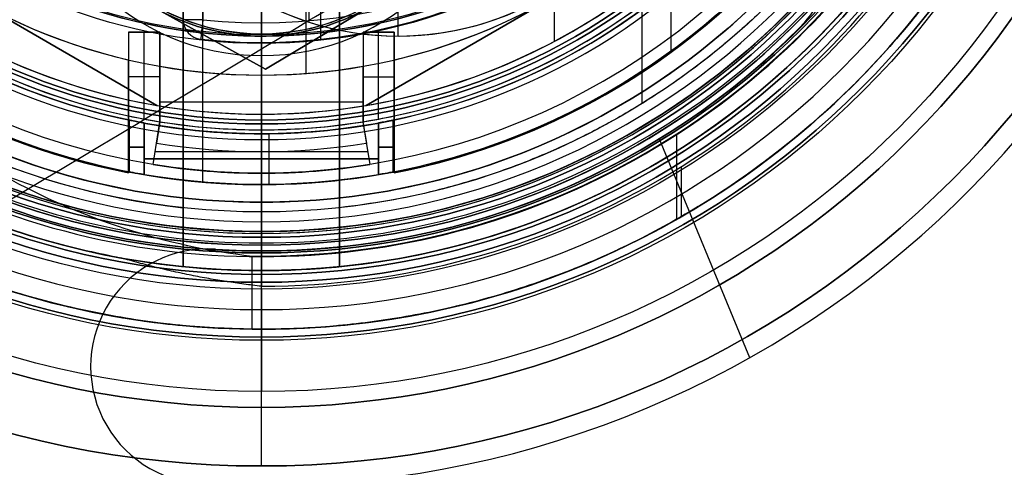
# Model space of a CAD drawing. Units: millimetres. Extents: x -123 to 232, y -81 to 41.
# Drawn here: x -6 to 19, y -25 to -14 of the extents above; entities that cross this region are included whole.
import ezdxf

# ---------------------------------------------------------------- set-up
doc = ezdxf.new("R2010")
doc.units = ezdxf.units.MM
doc.header["$MEASUREMENT"] = 0
doc.layers.add('Predefinito', color=7, linetype='Continuous', true_color=0x000000)

# ---------------------------------------------------------------- blocks, each defined once
blk = doc.blocks.new('10LA13660YY')
at = {"layer": 'Predefinito'}
for p, q in [((0, -19.05, 76.5), (0, -9.328, 76.5)), ((0, -14, 64), (0, -13.459, 64)), ((0, -14, 61.5), (0, -14, 64)), ((0, -14, 61.5), (0, -14.5, 61)), ((0, -19, 61), (0, -14.5, 61)), ((0, -19, 12), (0, -19, 61)), ((0, -19.15, 92), (0, -19.05, 92)), ((0, -19.05, 92), (0, -19.05, 76.5)), ((0, -19.15, 97.6), (0, -19.15, 92)), ((0.013, -19.35, 12), (0.013, -19, 12)), ((0, -19.35, 2.5), (0, -19.35, 12)), ((0, -20.1, 2.5), (0, -19.35, 2.5)), ((0, -19.5, 114), (0, -19.5, 108)), ((0, -19.55, 108), (0, -19.5, 108)), ((0, -19.5, 114), (0, -20, 114.5)), ((0, -19.55, 98), (0, -19.55, 108)), ((0, -20.1, 114.5), (0, -20, 114.5)), ((0, -21.5, 115), (0, -20.1, 115)), ((0, -21.5), (0, -20.1)), ((0, -20.1, 2.5), (0, -20.1)), ((0, -20.1, 114.5), (0, -20.1, 115)), ((0, -21.5, 115), (0, -21.5))]:
    blk.add_line(p, q, dxfattribs=at)
for centre, radius in [((0, 0, 57.5), 21.5), ((0, 0, 1.25), 20.1), ((0, 0, 114.75), 20.1), ((0, 0, 103), 19.55), ((0, 0, 111), 19.5), ((0, 0, 7.25), 19.35), ((0, 0, 94.8), 19.15), ((0, -8.5, 62.75), 5.5)]:
    blk.add_circle(centre, radius, dxfattribs=at)
for centre, radius, start, end in [((0, 0, 114.5), 20.1, 90, 270), ((0, 0, 115), 20.1, 90, 270), ((0, 0, 61), 19, 90, 270), ((0, 0, 92), 19.15, 270, 90), ((0, 0, 76.5), 19.05, 270, 90), ((0, 0, 92), 19.05, 270, 90), ((0, 0), 21.5, 180, 0), ((0, 0, 115), 21.5, 180, 0), ((0, 0, 2.5), 20.1, 180, 0), ((0, 0), 20.1, 180, 0), ((0, 0, 114.5), 20, 180, 0), ((0, 0, 108), 19.55, 180, 0), ((0, 0, 98), 19.55, 180, 0), ((0, 0, 98), 19.55, 180, 270), ((0, 0, 114), 19.5, 180, 0), ((0, 0, 108), 19.5, 180, 0), ((0, 0, 2.5), 19.35, 180, 0), ((0, 0, 12), 19.35, 182.9623, 0), ((0, 0, 97.6), 19.15, 180, 0), ((0, 0, 92), 19.15, 180, 270), ((0, 0, 76.5), 19.05, 180, 270), ((0, 0, 92), 19.05, 180, 270), ((0, 0, 84.25), 19.05, 180, 346.6689), ((0, 0, 36.5), 19, 192.1532, 0), ((0, 0, 61), 19, 270, 0), ((0, 0, 115), 20.1, 270, 0), ((0, 0, 114.5), 20.1, 270, 0), ((0, 0, 12), 19, 183.017, 0), ((0, -8.5, 64), 5.5, 90, 270), ((0, -8.5, 61), 6, 180, 0), ((0, -8.5, 61.5), 5.5, 180, 0), ((0, -8.5, 64), 5.5, 270, 0)]:
    blk.add_arc(centre, radius, start, end, dxfattribs=at)
at = {"layer": 'Predefinito', "extrusion": (1, 0, 0)}
blk.add_arc((-19.55, 97.6), 0.4, 0, 90, dxfattribs=at)
blk = doc.blocks.new('10GH03660YY')
at = {"layer": 'Predefinito'}
for p, q in [((-12.322, -10.206, 6), (-2.678, -15.774, 6)), ((-2.678, -15.774, 10), (-12.322, -10.206, 10)), ((-12.322, -10.206, 8), (-2.678, -15.774, 8)), ((2.678, -15.774, 6), (12.322, -10.206, 6)), ((12.322, -10.206, 10), (2.678, -15.774, 10)), ((2.678, -15.774, 8), (12.322, -10.206, 8)), ((0, -19.293), (0, -11.75)), ((7.5, -14.133, 6), (7.5, -12.99, 6)), ((0, -13.5, 14), (0, -14, 13.5)), ((0, -16, 10), (0, -14, 10)), ((0, -14, 13.5), (0, -14, 10)), ((-2.678, -15.774, 10), (-2.678, -15.774, 6)), ((2.678, -15.774, 6), (2.678, -15.774, 10)), ((0, -19.5, 4), (0, -16, 4)), ((0, -16, 10), (0, -16, 4)), ((0, -19.293), (0, -19.646, 0.146)), ((0, -19.5, 4), (0, -20, 3.5)), ((0, -19.646, 0.146), (0, -20, 0.5)), ((0, -20, 3.5), (0, -20, 0.5))]:
    blk.add_line(p, q, dxfattribs=at)
for centre, radius in [((0, 0, 2), 20), ((0, 0, 11.75), 14)]:
    blk.add_circle(centre, radius, dxfattribs=at)
for centre, radius, start, end in [((0, 0, 4), 16, 270, 90), ((0, 0, 3.5), 20, 180, 0), ((0, 0, 0.5), 20, 180, 0), ((0, 0, 0.146), 19.646, 180, 0), ((0, 0, 4), 19.5, 180, 0), ((0, 0), 19.293, 180, 0), ((0, 0, 4), 16, 180, 270), ((0, 0, 13.5), 14, 180, 0), ((0, 0, 10), 14, 180, 330), ((0, 0, 6), 16, 219.6359, 260.3641), ((0, 0, 6), 16, 279.6359, 320.3641), ((0, 0, 10), 16, 260.3641, 279.6359), ((0, 0, 7), 16, 260.3641, 279.6359)]:
    blk.add_arc(centre, radius, start, end, dxfattribs=at)
blk = doc.blocks.new('10VA0046000_02')
at = {"layer": 'Predefinito'}
for p, q in [((0, -16.5, 5), (0, -8.22, 5)), ((-1.5, -17.737), (-1.5, -12.091)), ((3.5, -14, -4.5), (3.5, -12.75, -4.5)), ((3.5, -14, -4.5), (3.5, -14)), ((-3.374, -17.481, 24.22), (-3.374, -16.155, 24.22)), ((-3, -17.545, 22.77), (-3, -16.225, 22.77)), ((-3, -16.225, 25.67), (-3, -17.545, 25.67)), ((3, -16.225, 25.67), (3, -17.545, 25.67)), ((3, -17.545, 22.77), (3, -16.225, 22.77)), ((3.374, -17.481, 24.22), (3.374, -16.155, 24.22)), ((0, -16.5, 5), (0, -16.5, 22.77)), ((0, -16.5, 25.67), (0, -16.5, 28)), ((0, -17.8, 22.77), (0, -16.5, 22.77)), ((0, -17.8, 25.67), (0, -16.5, 25.67)), ((0.195, -17.799, 28), (0.195, -16.499, 28)), ((3, -17.142, 22.77), (-3, -17.142, 22.77)), ((-3, -17.142, 25.67), (3, -17.142, 25.67)), ((0, -17.8, 3), (0, -17.5, 3)), ((0, -17.8, 1), (0, -17.5, 1)), ((0, -17.8, 11.9), (0, -17.8, 3)), ((0, -17.8, 28), (0, -17.8, 25.67)), ((0, -17.8, 22.77), (0, -17.8, 16.9)), ((0, -19, 16.9), (0, -17.8, 16.9)), ((0, -19, 11.9), (0, -17.8, 11.9)), ((0, -17.8, 1), (0, -17.8)), ((0, -19, 15.7), (0, -18.25, 15.7)), ((0, -19, 13.1), (0, -18.25, 13.1)), ((0, -19, 15.7), (0, -19, 16.9)), ((0, -19, 11.9), (0, -19, 13.1))]:
    blk.add_line(p, q, dxfattribs=at)
for centre, radius in [((0, 0, 14.4), 19.55), ((0, 0, 16.3), 19), ((0, 0, 12.5), 19), ((0, 0, 2), 18.5), ((0, 0, 7.45), 17.8), ((0, 0, 0.5), 17.8), ((0, 0, 16.5), 16.5)]:
    blk.add_circle(centre, radius, dxfattribs=at)
for centre, radius, start, end in [((0, 0, 22.45), 17.8, 195.4771, 164.5229), ((0, 0, 5), 16.5, 90, 270), ((0, 0, 15.7), 19, 180, 0), ((0, 0, 16.9), 19, 180, 0), ((0, 0, 11.9), 19, 180, 0), ((0, 0, 13.1), 19, 180, 0), ((0, 0, 13.1), 18.25, 180, 0), ((0, 0, 15.7), 18.25, 180, 0), ((0, 0, 11.9), 17.8, 180, 0), ((0, 0, 3), 17.8, 180, 0), ((0, 0, 16.9), 17.8, 180, 0), ((0, 0), 17.8, 180, 0), ((0, 0, 1), 17.8, 180, 0), ((0, 0, 1), 17.5, 180, 0), ((0, 0, 3), 17.5, 180, 0), ((0, 0, 5), 16.5, 270, 0), ((3.5, -6.5, -4.5), 7.5, 130.1192, 49.8808), ((3.5, -6.5), 7.5, 146.892, 49.8808), ((3.5, -6.5, -2.25), 7.5, 130.1192, 49.8808), ((0, 0, 28), 17.8, 195.4771, 350.2971), ((0, 0, 28), 16.5, 196.731, 349.5243), ((0, 0, 22.77), 16.5, 259.5243, 280.4757), ((0, 0, 25.67), 16.5, 259.5243, 280.4757), ((0, 0, 25.67), 17.8, 260.2971, 279.7029), ((0, 0, 22.77), 17.8, 260.2971, 279.7029)]:
    blk.add_arc(centre, radius, start, end, dxfattribs=at)
at = {"layer": 'Predefinito', "extrusion": (0, 1, 0)}
for centre, start, end in [((0.374, 24.22, -16.84), 331.0967, 28.9033), ((-0.374, 24.22, -16.84), 151.0967, 208.9033)]:
    blk.add_arc(centre, 3, start, end, dxfattribs=at)
at = {"layer": 'Predefinito', "extrusion": (1, 0, 0)}
for centre, radius, start, end in [((-17.5, 2), 1, 90, 180), ((-17.5, 2), 1, 180, 270), ((-18.25, 14.4), 1.3, 90, 180), ((-18.25, 14.4), 1.3, 180, 270)]:
    blk.add_arc(centre, radius, start, end, dxfattribs=at)
at = {"layer": 'Predefinito'}
for points, knots in [([(-3, -16.225, 22.77), (-3.133, -16.2, 23.012), (-3.222, -16.182, 23.253), (-3.34, -16.159, 23.737), (-3.368, -16.153, 23.978), (-3.368, -16.153, 24.462), (-3.34, -16.159, 24.703), (-3.222, -16.182, 25.187), (-3.133, -16.2, 25.428), (-3, -16.225, 25.67)], [0, 0, 0, 0, 0.000754485, 0.000754485, 0.00150897, 0.00150897, 0.002263444, 0.002263444, 0.003017931, 0.003017931, 0.003017931, 0.003017931]), ([(3, -16.225, 25.67), (3.133, -16.2, 25.428), (3.222, -16.182, 25.187), (3.34, -16.159, 24.703), (3.368, -16.153, 24.462), (3.368, -16.153, 23.978), (3.34, -16.159, 23.737), (3.222, -16.182, 23.253), (3.133, -16.2, 23.012), (3, -16.225, 22.77)], [0, 0, 0, 0, 0.000754485, 0.000754485, 0.00150897, 0.00150897, 0.002263445, 0.002263445, 0.003017931, 0.003017931, 0.003017931, 0.003017931]), ([(-3, -17.545, 22.77), (-3.133, -17.523, 23.012), (-3.222, -17.506, 23.253), (-3.34, -17.484, 23.737), (-3.368, -17.479, 23.978), (-3.368, -17.479, 24.462), (-3.34, -17.484, 24.703), (-3.222, -17.506, 25.187), (-3.133, -17.523, 25.428), (-3, -17.545, 25.67)], [-0.003017099, -0.003017099, -0.003017099, -0.003017099, -0.002262822, -0.002262822, -0.001508553, -0.001508553, -0.000754278, -0.000754278, 0, 0, 0, 0]), ([(3, -17.545, 25.67), (3.133, -17.523, 25.428), (3.222, -17.506, 25.187), (3.34, -17.484, 24.703), (3.368, -17.479, 24.462), (3.368, -17.479, 23.978), (3.34, -17.484, 23.737), (3.222, -17.506, 23.253), (3.133, -17.523, 23.012), (3, -17.545, 22.77)], [-0.003017099, -0.003017099, -0.003017099, -0.003017099, -0.002262822, -0.002262822, -0.001508553, -0.001508553, -0.000754277, -0.000754277, 0, 0, 0, 0])]:
    blk.add_open_spline(points, degree=3, knots=knots, dxfattribs=at)
blk = doc.blocks.new('10VA0016000_02')
at = {"layer": 'Predefinito', "color": 7, "true_color": 0xffe7e7}
for p, q in [((0, -16.4, 5.8), (0, -11, 5.8)), ((1.147, -14.956, 3.4), (1.147, -12.447, 3.4)), ((10.485, -14.415, 4.4), (10.485, -12.61, 4.4)), ((-2.6, -13.9, 3.4), (-3.4, -13.9, 3.4)), ((-3.4, -13.9, 3.4), (-3.4, -14.61, 3.4)), ((-3.4, -13.9, 3.4), (-3.4, -13.9, 4.4)), ((-3.4, -13.9, 4.4), (-3.4, -16.044, 4.4)), ((-3.4, -13.9, 4.4), (-2.6, -13.9, 4.4)), ((-3.4, -13.9, 3.9), (-2.6, -13.9, 3.9)), ((-3, -16.123, 4.4), (-3, -13.9, 4.4)), ((-3, -13.9, 3.4), (-3, -13.9, 4.4)), ((-2.6, -14.773, 3.4), (-2.6, -13.9, 3.4)), ((-2.6, -13.9, 4.4), (-2.6, -16.193, 4.4)), ((-2.6, -13.9, 4.4), (-2.6, -13.9, 3.4)), ((3.4, -13.9, 3.4), (2.6, -13.9, 3.4)), ((2.6, -13.9, 3.4), (2.6, -14.773, 3.4)), ((2.6, -13.9, 4.4), (2.6, -16.193, 4.4)), ((3.4, -13.9, 4.4), (2.6, -13.9, 4.4)), ((2.6, -13.9, 4.4), (2.6, -13.9, 3.4)), ((2.6, -13.9, 3.9), (3.4, -13.9, 3.9)), ((3, -16.123, 4.4), (3, -13.9, 4.4)), ((3, -13.9, 4.4), (3, -13.9, 3.4)), ((3.4, -14.61, 3.4), (3.4, -13.9, 3.4)), ((3.4, -13.9, 4.4), (3.4, -16.044, 4.4)), ((3.4, -13.9, 3.4), (3.4, -13.9, 4.4)), ((-3.4, -14.61), (-3.4, -16.044)), ((-3.4, -14.61), (-3.4, -14.61, 3.4)), ((-3.4, -16.044, 2.2), (-3.4, -14.61, 2.2)), ((3.4, -16.044), (3.4, -14.61)), ((3.4, -14.61), (3.4, -14.61, 3.4)), ((3.4, -16.044, 2.2), (3.4, -14.61, 2.2)), ((-2.6, -16.193), (-2.6, -14.773)), ((-2.6, -14.773, 3.4), (-2.6, -14.773)), ((-2.6, -16.193, 2.2), (-2.6, -14.773, 2.2)), ((2.6, -14.773), (2.6, -16.193)), ((2.6, -14.773, 3.4), (2.6, -14.773)), ((2.6, -16.193, 2.2), (2.6, -14.773, 2.2)), ((-3.4, -14.972, 4.4), (-3.4, -14.972)), ((-2.6, -15.046, 4.4), (-3.4, -15.046, 4.4)), ((-2.6, -15.046), (-2.6, -15.046, 4.4)), ((0, -16.4), (0, -15)), ((0, -15), (0, -15, 3.4)), ((2.6, -15.046, 4.4), (3.4, -15.046, 4.4)), ((2.6, -15.046), (2.6, -15.046, 4.4)), ((3.4, -14.972, 4.4), (3.4, -14.972)), ((2.6, -15.691), (-2.6, -15.691)), ((-3.4, -16.044), (-3.4, -16.044, 4.4)), ((-3.4, -16.044, 5.8), (-3.4, -16.044, 4.4)), ((-3.4, -17.498, 5.8), (-3.4, -16.044, 5.8)), ((-3.4, -16.044, 4.4), (-3.4, -17.498, 4.4)), ((-3.4, -17.498, 5.1), (-3.4, -16.044, 5.1)), ((3.4, -16.044, 4.4), (3.4, -16.044)), ((3.4, -17.498, 4.4), (3.4, -16.044, 4.4)), ((3.4, -16.044, 4.4), (3.4, -16.044, 5.8)), ((3.4, -16.044, 5.8), (3.4, -17.498, 5.8)), ((3.4, -17.498, 5.1), (3.4, -16.044, 5.1)), ((-2.773, -17.289, 1.7), (-2.597, -16.193)), ((-2.773, -17.289, 1.7), (-2.597, -16.193, 1.7)), ((-2.597, -16.193, 0.85), (-2.685, -16.741, 0.85)), ((-2.6, -16.193, 4.4), (-2.6, -16.193)), ((-2.597, -16.193), (-2.597, -16.193, 1.7)), ((2.597, -16.193, 1.7), (2.597, -16.193)), ((2.597, -16.193), (2.773, -17.289, 1.7)), ((2.597, -16.193, 1.7), (2.773, -17.289, 1.7)), ((2.597, -16.193, 0.85), (2.685, -16.741, 0.85)), ((2.6, -16.193), (2.6, -16.193, 4.4)), ((0, -16.4, 1.7), (0, -16.4, 5.8)), ((0, -16.4), (0, -17.51, 1.7)), ((0, -17.51, 1.7), (0, -16.4, 1.7)), ((-3.4, -16.771, 4.4), (-3.4, -16.771, 5.8)), ((-2.685, -16.741, 0.85), (-2.685, -16.741, 1.7)), ((2.685, -16.741, 0.85), (2.685, -16.741, 1.7)), ((3.4, -16.771, 5.8), (3.4, -16.771, 4.4)), ((2.721, -16.963, 1.7), (-2.721, -16.963, 1.7)), ((-3.4, -17.498, 4.4), (-3.4, -17.498, 5.8)), ((3.4, -17.498, 5.8), (3.4, -17.498, 4.4))]:
    blk.add_line(p, q, dxfattribs=at)
for centre, radius, start, end in [((0, 0, 5.8), 17.825, 100.9962, 259.0038), ((0, 0, 5.8), 17.825, 280.9962, 79.0038), ((0, 0), 16.4, 281.9652, 78.0348), ((0, 0, 3.4), 15, 283.1009, 76.8991), ((0, 0), 15, 283.1009, 76.8991), ((0, 0, 1.7), 15, 283.1009, 76.8991), ((0, 0, 4.4), 17.825, 280.9962, 350.3108), ((0, 0, 4.4), 16.4, 281.9652, 349), ((0, 0, 2.2), 16.4, 281.9652, 349), ((0, 0, 4.4), 17.825, 195.7887, 259.0038), ((0, 0, 4.4), 16.4, 197.2014, 258.0348), ((0, 0, 0.85), 16.4, 197.2014, 258.0348), ((0, 0), 15, 212.1034, 256.8991), ((0, 0, 3.4), 15, 212.1034, 256.8991), ((0, 0, 1.7), 15, 212.1034, 256.8991), ((0, 0), 16.4, 212.8353, 258.0348), ((0, 0), 15, 260.0183, 279.9817), ((0, 0, 3.4), 15, 260.0183, 279.9817), ((0, 0, 1.7), 15, 260.0183, 279.9817), ((0, 0, 5.8), 16.4, 258.0348, 281.9652), ((0, 0, 4.4), 16.4, 258.0348, 260.878), ((0, 0, 4.4), 16.4, 279.122, 281.9652), ((0, 0, 2.9), 16.4, 260.878, 279.122), ((0, 0, 1.7), 16.4, 260.8887, 279.1113), ((0, 0), 16.4, 260.8887, 279.1113), ((0, 0, 0.85), 16.955, 260.8887, 279.1113), ((0, 0, 1.7), 17.51, 260.8887, 279.1113)]:
    blk.add_arc(centre, radius, start, end, dxfattribs=at)
at = {"layer": 'Predefinito', "color": 7, "true_color": 0xffe7e7, "extrusion": (1.91198e-09, 1.19081e-08, 1)}
blk.add_arc((0, 0, 0), 16.4, 260.878, 260.8887, dxfattribs=at)
at = {"layer": 'Predefinito', "color": 7, "true_color": 0xffe7e7, "extrusion": (-1.72879e-09, 1.07664e-08, 1)}
blk.add_arc((0, 0, 0), 16.4, 279.1113, 279.122, dxfattribs=at)
blk = doc.blocks.new('10VA0016000_03')
at = {"layer": 'Predefinito', "color": 7, "true_color": 0xffffff}
for p, q in [((14.083, 1.517), (6.449, 1.517)), ((8.867, 1.217, 2.56), (13.611, 1.217, 2.56)), ((14.165, 0), (14.165, 0, 2.06)), ((11.028, -1.5, 2.56), (13.582, -1.5, 2.56)), ((14.079, -1.555, 2.06), (14.079, -1.555)), ((13.582, -2), (10.949, -2)), ((13.582, -2, 2.06), (10.949, -2, 2.06)), ((10.949, -2, 1.03), (13.582, -2, 1.03)), ((13.582, -2), (13.582, -2, 2.06))]:
    blk.add_line(p, q, dxfattribs=at)
for centre, radius, start, end in [((0, 0), 14.165, 353.698, 186.302), ((0, 0, 2.06), 14.165, 353.698, 186.302), ((0, 0, 1.03), 14.165, 353.698, 186.302), ((0, 0, 2.56), 13.665, 353.698, 188.416), ((13.582, -1.5), 0.5, 270, 353.698), ((13.582, -1.5, 2.06), 0.5, 270, 353.698), ((13.582, -1.5, 1.03), 0.5, 270, 353.698)]:
    blk.add_arc(centre, radius, start, end, dxfattribs=at)
at = {"layer": 'Predefinito', "color": 7, "true_color": 0xffffff, "extrusion": (0, 1, 0)}
blk.add_arc((-13.665, 2.06), 0.5, 90, 180, dxfattribs=at)
at = {"layer": 'Predefinito', "color": 7, "true_color": 0xffffff, "extrusion": (1, 2.13163e-14, 3.55271e-15)}
blk.add_arc((-1.5, 2.06, 13.582), 0.5, 90, 180, dxfattribs=at)
at = {"layer": 'Predefinito', "color": 7, "true_color": 0xffffff, "extrusion": (0.109769, 0.993957, -5.98133e-15)}
blk.add_arc((-13.665, 2.06), 0.5, 90, 180, dxfattribs=at)
blk = doc.blocks.new('10VA0046000')
at = {"layer": 'Predefinito'}
blk.add_blockref('10VA0046000_02', (0, 0), dxfattribs=at)
for name, p, rotation in [('10VA0016000_02', (0, 0, 23.6), 359.9999999999999), ('10VA0016000_03', (0, 0, 23.18), 270)]:
    blk.add_blockref(name, p, dxfattribs=dict(at, rotation=rotation))
blk = doc.blocks.new('10CA04660YY')
at = {"layer": 'Predefinito'}
for p, q in [((0, -15, 9), (0, -13.459, 9)), ((0, -13.459, 4.5), (0, -13.959, 4)), ((0, -16.25, 4), (0, -13.959, 4)), ((0, -19), (0, -16.25)), ((0, -16.25), (0, -16.25, 4))]:
    blk.add_line(p, q, dxfattribs=at)
blk.add_circle((0, 0, 2), 16.25, dxfattribs=at)
for centre, radius, start, end in [((0, 0), 16.25, 90, 270), ((0, 0, 4), 16.25, 90, 270), ((0, 0), 19, 180, 0), ((0, 0, 9), 15, 180, 0), ((0, 0, 4), 13.959, 180, 0), ((0, 0, 4), 16.25, 270, 0), ((0, 0), 16.25, 270, 0)]:
    blk.add_arc(centre, radius, start, end, dxfattribs=at)
at = {"layer": 'Predefinito', "extrusion": (1, 0, 0)}
blk.add_arc((-1.179, -2.532), 18, 140.1601, 171.9149, dxfattribs=at)
blk = doc.blocks.new('4707LA05-00')
at = {"layer": 'Predefinito'}
for name, p in [('10LA13660YY', (0, 0)), ('10CA04660YY', (0, 0, 117))]:
    blk.add_blockref(name, p, dxfattribs=at)
for name, p, rotation in [('10GH03660YY', (0, 0, 110.4), 359.9999999999999), ('10VA0046000', (0, 0, 81), 359.9999973107094)]:
    blk.add_blockref(name, p, dxfattribs=dict(at, rotation=rotation))
blk = doc.blocks.new('10BO04660YY')
at = {"layer": 'Predefinito', "color": 9, "true_color": 0xc0c0c0}
for p, q in [((0, -20.3), (0, -18.25)), ((0, -18.25), (0, -18.25, 2.5)), ((0, -18.25, 2.5), (0, -18.75, 3)), ((0, -21.7, 3), (0, -18.75, 3)), ((0, -20.3, 1.5), (0, -20.3)), ((0, -23.5, 1.5), (0, -20.3, 1.5)), ((0, -25, 6), (0, -21.7, 6)), ((0, -21.7, 6), (0, -21.7, 3)), ((0, -25), (0, -23.5)), ((0, -23.5, 1.5), (0, -23.5)), ((0, -25, 6), (0, -25))]:
    blk.add_line(p, q, dxfattribs=at)
for centre, radius in [((0, 0, 3), 25), ((0, 0, 0.75), 23.5), ((0, 0, 4.5), 21.7), ((0, 0, 0.75), 20.3), ((0, 0, 1.25), 18.25)]:
    blk.add_circle(centre, radius, dxfattribs=at)
for centre, radius, start, end in [((0, 0, 3), 21.7, 270, 90), ((0, 0, 6), 21.7, 270, 90), ((0, 0, 6), 25, 180, 0), ((0, 0), 25, 180, 0), ((0, 0, 1.5), 23.5, 180, 0), ((0, 0), 23.5, 180, 0), ((0, 0, 3), 21.7, 180, 270), ((0, 0, 6), 21.7, 180, 270), ((0, 0, 1.5), 20.3, 180, 0), ((0, 0), 20.3, 180, 0), ((0, 0, 3), 18.75, 180, 0), ((0, 0, 2.5), 18.25, 180, 0), ((0, 0), 18.25, 180, 0)]:
    blk.add_arc(centre, radius, start, end, dxfattribs=at)
blk = doc.blocks.new('10FZ0056000')
at = {"layer": 'Predefinito', "color": 9, "true_color": 0xafc4dd}
for p, q in [((0, 25.5, 3), (0, 25.5)), ((-3.03, 19.261, 3), (-3.03, 25.319, 3)), ((-3.03, 19.261), (-3.03, 25.319)), ((12.868, 20.216), (12.868, 20.216, 3)), ((0, 19.5), (0, 19.5, 3)), ((-7.471, 17.999, 3), (-7.471, 17.999)), ((8.533, 17.516, 3), (8.533, 17.516)), ((9.86, 17.208), (9.86, 17.208, 3))]:
    blk.add_line(p, q, dxfattribs=at)
for centre, radius, start, end in [((0, 0), 25.5, 63.9998, 325.9824), ((0, 0, 3), 25.5, 63.9998, 325.9824), ((0, 0, 1.5), 25.5, 63.9998, 325.9824), ((9.86, 20.216, 3), 3.008, 243.828, 63.9998), ((9.86, 20.216), 3.008, 243.828, 63.9998), ((9.86, 20.216, 1.5), 3.008, 243.828, 63.9998), ((0, 0.153, 3), 19.347, 63.828, 112.7165), ((0, 0.153), 19.347, 63.828, 112.7165), ((0, 0.153, 1.5), 19.347, 63.828, 112.7165), ((-6.39, 15.416, 3), 2.8, 112.7165, 244.1155), ((-6.39, 15.416), 2.8, 112.7165, 244.1155), ((-6.39, 15.416, 1.5), 2.8, 112.7165, 244.1155)]:
    blk.add_arc(centre, radius, start, end, dxfattribs=at)
blk = doc.blocks.new('10GG0266000')
at = {"layer": 'Predefinito', "color": 250, "true_color": 0x333333}
for p, q in [((0, 25.5, 2), (0, 25.5)), ((-3.03, 19.261, 2), (-3.03, 25.319, 2)), ((-3.03, 19.261), (-3.03, 25.319)), ((12.868, 20.216), (12.868, 20.216, 2)), ((0, 19.5), (0, 19.5, 2)), ((-7.471, 17.999, 2), (-7.471, 17.999)), ((8.533, 17.516, 2), (8.533, 17.516)), ((9.86, 17.208), (9.86, 17.208, 2))]:
    blk.add_line(p, q, dxfattribs=at)
for centre, radius, start, end in [((0, 0), 25.5, 63.9998, 325.9824), ((0, 0, 2), 25.5, 63.9998, 325.9824), ((0, 0, 1), 25.5, 63.9998, 325.9824), ((9.86, 20.216, 2), 3.008, 243.828, 63.9998), ((9.86, 20.216), 3.008, 243.828, 63.9998), ((9.86, 20.216, 1), 3.008, 243.828, 63.9998), ((0, 0.153, 2), 19.347, 63.828, 112.7165), ((0, 0.153), 19.347, 63.828, 112.7165), ((0, 0.153, 1), 19.347, 63.828, 112.7165), ((-6.39, 15.416, 2), 2.8, 112.7165, 244.1155), ((-6.39, 15.416), 2.8, 112.7165, 244.1155), ((-6.39, 15.416, 1), 2.8, 112.7165, 244.1155)]:
    blk.add_arc(centre, radius, start, end, dxfattribs=at)
blk = doc.blocks.new('10OR0546000')
at = {"layer": 'Predefinito', "color": 250, "true_color": 0x333333}
for centre, radius in [((0, 0, 1.31), 23.095), ((0, 0, 2.62), 21.785), ((0, 0), 21.785), ((0, 0, 1.31), 20.475)]:
    blk.add_circle(centre, radius, dxfattribs=at)
at = {"layer": 'Predefinito', "color": 250, "true_color": 0x333333, "extrusion": (0, 1, 0)}
blk.add_circle((21.785, 1.31), 1.31, dxfattribs=at)
blk = doc.blocks.new('2900KF7A-00')
at = {"layer": 'Predefinito', "rotation": 112.5226735859348}
for name, p in [('10FZ0056000', (-3.769, 11.103, 25)), ('10GG0266000', (-3.769, 11.103, 28))]:
    blk.add_blockref(name, p, dxfattribs=at)
at = {"layer": 'Predefinito'}
blk.add_blockref('10OR0546000', (-3.769, 11.103, 60), dxfattribs=at)
blk = doc.blocks.new('4700KF01-00')
at = {"layer": 'Predefinito', "rotation": 90.00000000000001}
blk.add_blockref('2900KF7A-00', (11.103, 3.769, -60), dxfattribs=at)
at = {"layer": 'Predefinito'}
blk.add_blockref('10BO04660YY', (0, 0), dxfattribs=at)
blk = doc.blocks.new('10CA22460YY')
at = {"layer": 'Predefinito'}
for p, q in [((0, -21.5, 30.3), (0, 21.5, 30.3)), ((9.745, -15.725, 25.5), (9.745, -5.852, 25.5)), ((-2, -6.8, 25.5), (-2, -18.392, 25.5)), ((-2, -6.8, 24), (-2, -19.9, 24)), ((-2, -19.696, 24.75), (-2, -6.8, 24.75)), ((0, -6.8, 24), (0, -20, 24)), ((2, -18.392, 25.5), (2, -6.8, 25.5)), ((2, -19.9, 24), (2, -6.8, 24)), ((2, -6.8, 24.75), (2, -19.696, 24.75)), ((10.75, -18.62, -1.7), (10.75, -17.34, -1.7)), ((0, -20, 24), (0, -20, -0.2)), ((0, -20, -0.2), (0, -20.402, -1.7)), ((0, -21.5, -1.7), (0, -20.402, -1.7)), ((0, -21.5, 30.3), (0, -21.5, -1.7))]:
    blk.add_line(p, q, dxfattribs=at)
for centre, radius in [((0, 0, 14.3), 21.5), ((0, 0, 11.9), 20)]:
    blk.add_circle(centre, radius, dxfattribs=at)
for centre, radius, start, end in [((0, 0, -1.7), 21.5, 270, 90), ((0, 0, -1.7), 20.402, 270, 90), ((0, 0, -0.2), 20, 259.628, 100.372), ((0, 0, 30.3), 21.5, 180, 0), ((0, 0, 24), 20, 185.7392, 264.2608), ((0, 0, 25.5), 18.5, 186.2063, 263.7937), ((0, 0, 24), 20, 264.2608, 275.7392)]:
    blk.add_arc(centre, radius, start, end, dxfattribs=at)
at = {"layer": 'Predefinito', "extrusion": (-5.9598e-06, -4.58801e-06, 1)}
blk.add_arc((-0.004, -0.002, 24), 19.998, 275.7503, 339.4409, dxfattribs=at)
at = {"layer": 'Predefinito'}
for points, weights in [([(-21.5, 0, 7.256), (-21.5, -21.5, 7.256), (0, -21.5, -1.7)], [1, 0.707106781187, 1]), ([(-20, 0, 6.632), (-20, -16.672, 6.632), (-3.601, -19.673, -0.2)], [1, 0.743339038753, 0.936499683448]), ([(17.49, -6.03, 25.502), (13.665, -17.123, 25.501), (2, -18.392, 25.5)], [1, 0.844461923562, 1]), ([(0, -20.402, -1.7), (-1.833, -20.197, -0.936), (-3.601, -19.673, -0.2)], [0.958178656651, 0.929133175688, 0.908151138635])]:
    blk.add_rational_spline(points, weights, degree=2, dxfattribs=at)
for points in [[(-2, -19.9, 24), (-2, -19.9, 24.392), (-2, -19.57, 25.177), (-2, -18.789, 25.5), (-2, -18.392, 25.5)], [(2, -18.392, 25.5), (2, -18.789, 25.5), (2, -19.57, 25.176), (2, -19.9, 24.396), (2, -19.9, 24)]]:
    blk.add_open_spline(points, degree=3, dxfattribs=at)
blk = doc.blocks.new('4707MA01-00')
at = {"layer": 'Predefinito', "rotation": 360}
blk.add_blockref('10CA22460YY', (0, 0), dxfattribs=at)
blk = doc.blocks.new('10AN05960YY')
at = {"layer": 'Predefinito'}
for p, q in [((0, -21, 2), (0, -16.15, 2)), ((0, -16.15, 0.5), (0, -16.15, 2)), ((0, -16.15, 0.5), (0, -16.65)), ((0, -21.5), (0, -16.65)), ((0, -21, 2), (0, -21.5, 1.5)), ((0, -21.5, 1.5), (0, -21.5))]:
    blk.add_line(p, q, dxfattribs=at)
for centre, radius in [((0, 0, 0.75), 21.5), ((0, 0, 1.25), 16.15)]:
    blk.add_circle(centre, radius, dxfattribs=at)
for centre, radius, start, end in [((0, 0, 2), 16.15, 90, 270), ((0, 0, 1.5), 21.5, 180, 0), ((0, 0), 21.5, 180, 0), ((0, 0, 2), 21, 180, 0), ((0, 0), 16.65, 180, 0), ((0, 0, 0.5), 16.15, 180, 0), ((0, 0, 2), 16.15, 270, 0)]:
    blk.add_arc(centre, radius, start, end, dxfattribs=at)
blk = doc.blocks.new('4700PZ01-00_oa_1')
at = {"layer": 'Predefinito'}
blk.add_blockref('10AN05960YY', (0, 0), dxfattribs=at)
blk = doc.blocks.new('4707A130-00_oa_0')
at = {"layer": 'Predefinito'}
for name, p in [('4700KF01-00', (0, 0, -3)), ('4707LA05-00', (0, 0)), ('4700PZ01-00_oa_1', (0, 0, 115))]:
    blk.add_blockref(name, p, dxfattribs=at)
at = {"layer": 'Predefinito', "rotation": 360}
blk.add_blockref('4707MA01-00', (0, 0, 120.6), dxfattribs=at)
blk = doc.blocks.new('10CZ0506000-AA')
at = {"layer": 'Predefinito'}
for p, q in [((121.325, 226, 5.5), (118.149, 226)), ((127.675, 226, 5.5), (121.325, 226, 5.5)), ((121.325, 226, 5.5), (121.325, 220, 5.5)), ((118.149, 223), (121.325, 223, 5.5)), ((121.325, 223, 5.5), (127.675, 223, 5.5)), ((118.149, 220), (121.325, 220, 5.5)), ((121.325, 220, 5.5), (127.675, 220, 5.5))]:
    blk.add_line(p, q, dxfattribs=at)
at = {"layer": 'Predefinito', "extrusion": (0, 1, 0)}
blk.add_circle((-124.5, 0, 228.5), 5.45, dxfattribs=at)
at = {"layer": 'Predefinito', "extrusion": (5.21499e-15, 1, 0)}
blk.add_arc((-124.5, 0, 231), 5.45, 0, 180, dxfattribs=at)
at = {"layer": 'Predefinito', "extrusion": (0, 1, 0)}
blk.add_arc((-124.5, 0, 226), 5.45, 0, 180, dxfattribs=at)
at = {"layer": 'Predefinito'}
for centre, radius in [((87.996, -49), 41.504), ((87.996, -49, -5), 36.504), ((87.996, -49, 5), 36.504), ((87.996, -49), 31.504)]:
    blk.add_arc(centre, radius, 180, 0, dxfattribs=at)
blk = doc.blocks.new('2900FX14-AA_oa_2')
at = {"layer": 'Predefinito', "extrusion": (0.514496, -0.857493, -2.79731e-15)}
blk.add_blockref('10CZ0506000-AA', (-7.595, 0, 34.725), dxfattribs=at)
blk = doc.blocks.new('MANIGLIA DISABILI_01')
at = {"layer": 'Predefinito'}
for p, q in [((10.63, -18.688, -10), (10.63, -16.503, -10)), ((-0.24, -21.499, -10), (-0.24, -19.629, -10)), ((0, -21.5, 20.993), (0, -21.5, -10))]:
    blk.add_line(p, q, dxfattribs=at)
for centre, radius in [((0, 0, 7.803), 21.5), ((0, 0, -0.686), 14.19)]:
    blk.add_circle(centre, radius, dxfattribs=at)
for radius, start, end in [(21.5, 269.3603, 90.6397), (19.631, 269.2993, 0)]:
    blk.add_arc((0, 0, -10), radius, start, end, dxfattribs=at)
at = {"layer": 'Predefinito', "extrusion": (1, 0, 0)}
blk.add_arc((-1.179, -14.532), 19, 99.4547, 166.2017, dxfattribs=at)
at = {"layer": 'Predefinito'}
blk.add_open_spline([(-0.24, 19.629, -10), (-2.468, 19.374, -9.072), (-6.797, 17.963, -7.268), (-11.249, 14.224, -5.414), (-13.9, 10.334, -4.31), (-15.362, 7.091, -3.701), (-16.263, 3.585, -3.325), (-16.563, 0.003, -3.2), (-16.255, -3.631, -3.329), (-15.363, -7.088, -3.7), (-13.881, -10.37, -4.318), (-11.909, -13.254, -5.139), (-9.443, -15.744, -6.166), (-6.641, -17.673, -7.333), (-3.519, -19.032, -8.634), (-1.354, -19.502, -9.536), (-0.24, -19.629, -10)], degree=3, knots=[-0.05742935, -0.05742935, -0.05742935, -0.05742935, -0.05025075, -0.04307214, -0.03948284, -0.03589354, -0.03230424, -0.02871493, -0.02512563, -0.02153633, -0.01794703, -0.01435772, -0.01076842, -0.00717912, -0.00358982, -0.00000052, -0.00000052, -0.00000052, -0.00000052], dxfattribs=at)
blk.add_rational_spline([(21.407, -2, 25.606), (19.585, -21.5, 25.213), (0, -21.5, 20.993), (-21.5, -21.5, 16.36), (-21.5, 0, 16.36)], [0.964566123312, 0.726048730648, 1, 0.707106781187, 1], degree=2, knots=[-202.749102, -202.749102, -202.749102, -170.79856, -170.79856, -136.638845, -136.638845, -136.638845], dxfattribs=at)
blk.add_rational_spline([(-21.5, 0, -1.144), (-21.5, -21.261, -1.144), (-0.24, -21.499, -10)], [1, 0.70941390065, 0.995422107426], degree=2, dxfattribs=at)
blk = doc.blocks.new('47071130-00')
at = {"layer": 'Predefinito'}
blk.add_blockref('4707A130-00_oa_0', (0, 0), dxfattribs=at)
at = {"layer": 'Predefinito', "rotation": 360}
for name, p in [('MANIGLIA DISABILI_01', (0, 0, 129)), ('2900FX14-AA_oa_2', (-118.111, -38.87, -170))]:
    blk.add_blockref(name, p, dxfattribs=at)

msp = doc.modelspace()

# ---------------------------------------------------------------- block references
at = {"layer": 'Predefinito'}
msp.add_blockref('47071130-00', (0, 0), dxfattribs=at)

doc.saveas('drawing.dxf')
